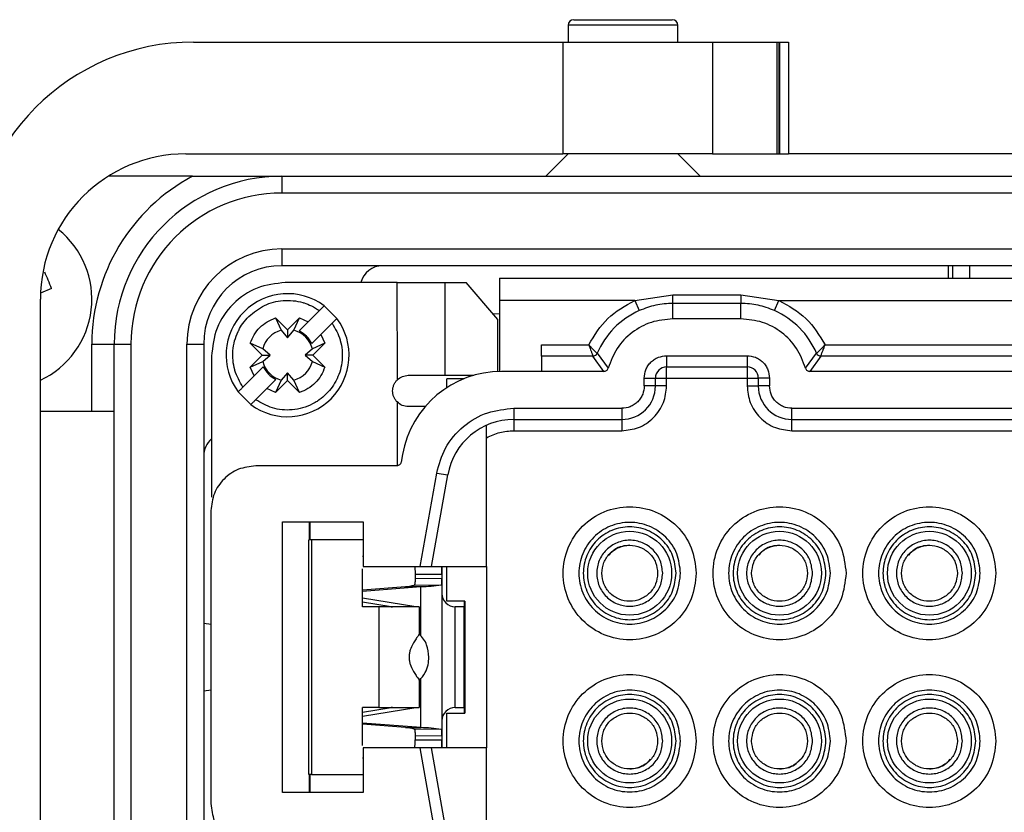
# Model space of a CAD drawing. Units: millimetres. Extents: x 0 to 420, y 0 to 297.
# Drawn here: x 74 to 96, y 215 to 233 of the extents above; entities that cross this region are included whole.
import ezdxf

# ---------------------------------------------------------------- set-up
doc = ezdxf.new("R2010")
doc.units = ezdxf.units.MM

msp = doc.modelspace()

# ---------------------------------------------------------------- linework, layer by layer
for p, q in [((86.4069, 232.9752), (86.4069, 232.6002)), ((88.8569, 232.9752), (86.4069, 232.9752)), ((86.5319, 233.1002), (88.7319, 233.1002)), ((88.8569, 232.6002), (88.8569, 232.9752)), ((78.0319, 232.6002), (86.2841, 232.6002)), ((86.2841, 232.6002), (89.6319, 232.6002)), ((86.2841, 232.6002), (86.2841, 230.1002)), ((89.6319, 232.6002), (89.6319, 230.1002)), ((89.6319, 232.6002), (91.0711, 232.6002)), ((91.0711, 232.6002), (91.0711, 230.1002)), ((91.0711, 232.6002), (91.1139, 232.6002)), ((91.1139, 232.6002), (91.1139, 230.1002)), ((91.1139, 232.6002), (91.1319, 232.6002)), ((91.1319, 232.6002), (91.1319, 230.1002)), ((91.1319, 232.6002), (91.3344, 232.6002)), ((91.3344, 232.6002), (91.3344, 230.1002)), ((77.8569, 230.1002), (86.2841, 230.1002)), ((86.4069, 230.1002), (85.9069, 229.6002)), ((89.6319, 230.1002), (86.2841, 230.1002)), ((89.3569, 229.6002), (88.8569, 230.1002)), ((89.6319, 230.1002), (91.0711, 230.1002)), ((91.0711, 230.1002), (91.1139, 230.1002)), ((91.1139, 230.1002), (91.1319, 230.1002)), ((91.1319, 230.1002), (91.3344, 230.1002)), ((107.6795, 230.1002), (91.3344, 230.1002)), ((78.0069, 229.6002), (76.1249, 229.6002)), ((80.0069, 229.6002), (80.0069, 229.2252)), ((80.0069, 229.6002), (119.0069, 229.6002)), ((119.0069, 229.2252), (80.0069, 229.2252)), ((80.0069, 227.9752), (80.0069, 227.6002)), ((80.0069, 227.9752), (119.0069, 227.9752)), ((119.0069, 227.6002), (80.0069, 227.6002)), ((94.9069, 227.3252), (94.9069, 227.6002)), ((95.0069, 227.3252), (95.0069, 227.6002)), ((95.3819, 227.6002), (95.3819, 227.3252)), ((82.5864, 227.2252), (80.0819, 227.2252)), ((82.5868, 225.0505), (82.5864, 227.2252)), ((83.6568, 225.1502), (83.6568, 227.2252)), ((83.6568, 227.2252), (84.1235, 227.2252)), ((84.8319, 226.4002), (84.1235, 227.2252)), ((84.8694, 227.3252), (114.1444, 227.3252)), ((74.8559, 227.0895), (74.6098, 226.9874)), ((74.6069, 210.8502), (74.6069, 226.8502)), ((87.8945, 226.8252), (84.8694, 226.8252)), ((84.8694, 226.8252), (84.8694, 225.2372)), ((87.8945, 226.8252), (88.7463, 226.9467)), ((87.8945, 226.8252), (87.9961, 226.5971)), ((88.7463, 226.7578), (88.7463, 226.9467)), ((88.7463, 226.9467), (90.2676, 226.9467)), ((88.7463, 226.4127), (88.7463, 226.7578)), ((90.2676, 226.7578), (88.7463, 226.7578)), ((90.2676, 226.9467), (91.1194, 226.8252)), ((90.2676, 226.9467), (90.2676, 226.7578)), ((90.2676, 226.4127), (90.2676, 226.7578)), ((91.0178, 226.5971), (91.1194, 226.8252)), ((91.1194, 226.8252), (107.8945, 226.8252)), ((80.5928, 226.3439), (80.8451, 226.5962)), ((80.9524, 226.7035), (81.2353, 226.4207)), ((84.8694, 226.526), (84.7315, 226.5172)), ((79.8645, 226.4333), (80.1319, 226.1658)), ((79.8645, 226.4333), (79.9909, 226.1562)), ((80.1319, 226.1658), (80.3994, 226.4333)), ((80.273, 226.1562), (80.3994, 226.4333)), ((80.3911, 226.1422), (80.5928, 226.3439)), ((80.3994, 226.4333), (80.5928, 226.3439)), ((81.1279, 226.3133), (80.8757, 226.0611)), ((84.8319, 225.236), (84.8319, 226.4002)), ((90.2676, 226.4127), (88.7463, 226.4127)), ((79.9909, 226.1562), (80.1319, 225.9909)), ((80.1319, 226.1658), (80.1319, 225.9909)), ((80.1319, 225.9909), (80.273, 226.1562)), ((79.5662, 225.6002), (79.2988, 225.8676)), ((79.5759, 225.7412), (79.2988, 225.8676)), ((80.8757, 226.0611), (80.6739, 225.8593)), ((80.9651, 225.8676), (80.6879, 225.7412)), ((80.9651, 225.8676), (80.6976, 225.6002)), ((80.8757, 226.0611), (80.9651, 225.8676)), ((75.7569, 225.8502), (76.2569, 225.8502)), ((75.7569, 224.3502), (75.7569, 225.8502)), ((76.2569, 225.8502), (76.6319, 225.8502)), ((76.2569, 211.8502), (76.2569, 225.8502)), ((76.6319, 225.8502), (76.6319, 211.8502)), ((77.8819, 225.8502), (78.2569, 225.8502)), ((77.8819, 211.8502), (77.8819, 225.8502)), ((78.2569, 225.8502), (78.2569, 211.8502)), ((79.7412, 225.6002), (79.5759, 225.7412)), ((80.6879, 225.7412), (80.5226, 225.6002)), ((85.8069, 225.8313), (86.865, 225.8313)), ((87.0527, 225.642), (87.3002, 225.311)), ((91.7137, 225.311), (91.9612, 225.642)), ((92.1489, 225.8313), (106.865, 225.8313)), ((78.4319, 225.5752), (78.4319, 222.4252)), ((79.2988, 225.3327), (79.5662, 225.6002)), ((79.2988, 225.3327), (79.5759, 225.4591)), ((79.5662, 225.6002), (79.7412, 225.6002)), ((79.5759, 225.4591), (79.7412, 225.6002)), ((80.5226, 225.6002), (80.6879, 225.4591)), ((80.6976, 225.6002), (80.5226, 225.6002)), ((80.6879, 225.4591), (80.9651, 225.3327)), ((80.6976, 225.6002), (80.9651, 225.3327)), ((86.961, 225.5816), (85.8069, 225.5816)), ((85.8069, 225.5816), (85.8069, 225.2377)), ((87.2039, 225.2377), (86.961, 225.5816)), ((88.6069, 225.5877), (90.4069, 225.5877)), ((88.6069, 225.5877), (88.6069, 225.3377)), ((90.4069, 225.5877), (90.4069, 225.3377)), ((92.0529, 225.5816), (91.81, 225.2377)), ((106.961, 225.5816), (92.0529, 225.5816)), ((79.3882, 225.1392), (79.2988, 225.3327)), ((79.3882, 225.1392), (79.5899, 225.341)), ((80.1319, 225.2095), (79.9909, 225.0442)), ((80.1319, 225.0345), (80.1319, 225.2095)), ((80.273, 225.0442), (80.1319, 225.2095)), ((85.8069, 225.2377), (84.9173, 225.2377)), ((87.2039, 225.2377), (85.8069, 225.2377)), ((88.6069, 225.3377), (90.4069, 225.3377)), ((88.6069, 225.0877), (88.6069, 225.3377)), ((90.4069, 225.3377), (90.4069, 225.0877)), ((107.2039, 225.2377), (91.81, 225.2377)), ((79.1359, 224.887), (79.3882, 225.1392)), ((79.8728, 225.0582), (79.671, 224.8564)), ((79.9909, 225.0442), (79.8645, 224.767)), ((80.1319, 225.0345), (79.8645, 224.767)), ((80.3994, 224.767), (80.1319, 225.0345)), ((80.3994, 224.767), (80.273, 225.0442)), ((83.6568, 225.1502), (84.2959, 225.1502)), ((84.0777, 225.0752), (83.6944, 225.0752)), ((83.6944, 224.8763), (83.6944, 225.0752)), ((84.1944, 225.1184), (84.1944, 225.1502)), ((88.1069, 224.9127), (88.1069, 225.0877)), ((88.1069, 225.0877), (88.3569, 225.0877)), ((88.3569, 224.9127), (88.3569, 225.0877)), ((88.3569, 225.0877), (88.6069, 225.0877)), ((88.6069, 224.9127), (88.6069, 225.0877)), ((88.6069, 225.0877), (90.4069, 225.0877)), ((90.4069, 225.0877), (90.6569, 225.0877)), ((90.4069, 225.0877), (90.4069, 224.9127)), ((90.6569, 225.0877), (90.6569, 224.9127)), ((90.9069, 225.0877), (90.6569, 225.0877)), ((90.9069, 225.0877), (90.9069, 224.9127)), ((79.3114, 224.4968), (79.0286, 224.7797)), ((79.671, 224.8564), (79.4188, 224.6042)), ((79.8645, 224.767), (79.671, 224.8564)), ((88.3569, 224.9127), (88.1069, 224.9127)), ((88.6069, 224.9127), (88.3569, 224.9127)), ((90.4069, 224.9127), (90.6569, 224.9127)), ((90.9069, 224.9127), (90.6569, 224.9127)), ((82.5823, 224.5542), (82.5819, 223.1256)), ((74.6069, 224.3502), (76.2569, 224.3502)), ((83.2074, 224.4502), (82.8319, 224.4502)), ((85.19, 224.4127), (87.6069, 224.4127)), ((85.19, 224.4127), (85.19, 224.1627)), ((87.6069, 224.4127), (87.6069, 224.1627)), ((91.4069, 224.4127), (107.6069, 224.4127)), ((91.4069, 224.1627), (91.4069, 224.4127)), ((85.19, 224.1627), (87.6069, 224.1627)), ((85.19, 224.1627), (85.19, 223.9127)), ((87.6069, 224.1627), (87.6069, 223.9127)), ((91.4069, 224.1627), (107.6069, 224.1627)), ((91.4069, 223.9127), (91.4069, 224.1627)), ((84.5819, 220.8752), (84.5819, 224.0339)), ((85.19, 223.9127), (87.6069, 223.9127)), ((91.4069, 223.9127), (107.6069, 223.9127)), ((82.7015, 223.3784), (82.6714, 223.2078)), ((82.5729, 223.1252), (79.4194, 223.1252)), ((83.0978, 220.8752), (83.4666, 222.9665)), ((83.3517, 220.8752), (83.7128, 222.9231)), ((83.4666, 222.9665), (83.7128, 222.9231)), ((78.4194, 222.1252), (78.4194, 215.5752)), ((80.0194, 215.8252), (80.0194, 221.8752)), ((80.0194, 221.8752), (81.8194, 221.8752)), ((80.6194, 221.4752), (80.6194, 221.8752)), ((80.6319, 221.8752), (80.6319, 221.4752)), ((81.8194, 221.8752), (81.8194, 220.8752)), ((80.6063, 216.2252), (80.6063, 221.4752)), ((80.6639, 221.4752), (80.6063, 221.4752)), ((80.6639, 221.4752), (80.6639, 216.2252)), ((81.8086, 221.4752), (80.6639, 221.4752)), ((81.8194, 221.1002), (81.8086, 221.1002)), ((81.8086, 219.9752), (81.8086, 220.822)), ((81.8194, 220.8752), (83.0978, 220.8752)), ((83.3517, 220.8752), (84.5819, 220.8752)), ((83.5819, 220.7002), (83.5819, 220.8752)), ((83.6944, 220.1002), (83.6944, 220.8752)), ((84.5819, 220.8752), (84.5819, 216.8252)), ((83.5819, 220.7002), (82.9819, 220.7002)), ((82.9819, 220.7002), (82.9819, 220.6113)), ((82.9819, 220.6113), (83.5819, 220.6185)), ((83.5819, 220.7002), (83.5819, 220.6185)), ((83.5819, 220.6185), (83.5819, 217.0818)), ((81.8086, 220.3249), (83.1129, 220.4263)), ((81.8086, 220.3516), (82.7687, 220.4263)), ((82.7687, 220.4263), (83.1129, 220.4263)), ((82.9633, 220.4616), (83.5726, 220.4688)), ((83.1129, 219.3236), (83.1129, 220.4263)), ((83.0038, 219.9752), (81.8086, 220.1692)), ((82.4497, 219.9755), (81.8086, 220.0796)), ((82.1749, 219.9752), (81.8086, 219.9752)), ((82.1749, 219.9752), (82.1749, 217.7252)), ((83.0789, 219.37), (83.0789, 219.9752)), ((84.0944, 220.1002), (83.6944, 220.1002)), ((84.0819, 219.9752), (83.8819, 219.9752)), ((84.0819, 220.1002), (84.0819, 219.9752)), ((84.0819, 217.7252), (84.0819, 219.9752)), ((84.0944, 220.1002), (84.0944, 217.6002)), ((78.4212, 219.582), (78.2569, 219.6002)), ((83.1129, 217.2741), (83.1129, 218.3781)), ((83.0789, 217.7252), (83.0789, 218.3303)), ((78.2569, 218.1002), (78.4225, 218.1187)), ((82.1749, 217.7252), (81.8086, 217.7252)), ((81.8086, 216.8784), (81.8086, 217.7252)), ((81.8086, 217.5311), (83.0038, 217.7252)), ((81.8086, 217.6207), (82.4497, 217.7248)), ((83.8819, 217.7252), (84.0819, 217.7252)), ((84.0819, 217.7252), (84.0819, 217.6002)), ((83.6944, 217.6002), (84.0944, 217.6002)), ((83.6944, 216.8252), (83.6944, 217.6002)), ((83.1129, 217.2741), (81.8086, 217.3755)), ((82.7687, 217.2741), (81.8086, 217.3487)), ((82.7687, 217.2741), (83.1129, 217.2741)), ((83.5726, 217.2315), (82.9633, 217.2388)), ((83.5819, 217.0818), (82.9819, 217.089)), ((82.9819, 217.089), (82.9819, 217.0002)), ((83.5819, 217.0818), (83.5819, 217.0002)), ((82.9819, 217.0002), (83.5819, 217.0002)), ((83.5819, 216.8252), (83.5819, 217.0002)), ((81.8194, 216.8252), (81.8194, 215.8252)), ((83.0978, 216.8252), (81.8194, 216.8252)), ((83.4592, 214.7758), (83.0978, 216.8252)), ((83.7054, 214.8193), (83.3517, 216.8252)), ((84.5819, 216.8252), (83.3517, 216.8252)), ((84.5819, 214.6127), (84.5819, 216.8252)), ((81.8086, 216.6002), (81.8194, 216.6002)), ((80.6639, 216.2252), (80.6063, 216.2252)), ((80.6194, 215.8252), (80.6194, 216.2252)), ((80.6319, 216.2252), (80.6319, 215.8252)), ((80.6639, 216.2252), (81.8086, 216.2252)), ((81.8194, 215.8252), (80.0194, 215.8252))]:
    msp.add_line(p, q)
at = {"flags": 128}
msp.add_lwpolyline([(83.8819, 217.7252), (83.8819, 217.7802), (83.8819, 217.94), (83.8819, 218.1889), (83.8819, 218.5025), (83.8819, 218.8502), (83.8819, 219.1978), (83.8819, 219.5114), (83.8819, 219.7603), (83.8819, 219.9201), (83.8819, 219.9752), (83.8819, 219.9752)], dxfattribs=at)
for centre in [(87.7819, 220.7252), (91.1319, 220.7252), (94.4819, 220.7252), (87.7819, 216.9752), (91.1319, 216.9752), (94.4819, 216.9752)]:
    msp.add_circle(centre, 0.9375)
for centre, radius, start, end in [((86.5319, 232.9752), 0.125, 90, 180), ((88.7319, 232.9752), 0.125, 0, 90), ((78.0319, 227.6002), 5, 90, 180), ((77.8569, 226.8502), 3.25, 90, 180), ((80.0069, 225.8502), 4.25, 118.07249, 180), ((80.0069, 225.8502), 3.75, 90, 180), ((80.0069, 225.8502), 3.375, 90, 180), ((73.7569, 226.8502), 2, 295.15066, 51.329), ((80.0069, 225.8502), 2.125, 90, 180), ((67.6126, 224.3016), 7.7613, 21.05091, 24.00414), ((80.0069, 225.8502), 1.75, 90, 180), ((82.2569, 227.1002), 0.5, 90, 165.52249), ((80.1319, 225.6002), 1.375, 53.3636, 216.6364), ((88.7463, 224.9127), 1.844, 114.00751, 156.70159), ((90.2676, 224.9127), 1.844, 23.29841, 65.99249), ((80.1319, 225.6002), 1.375, 233.3636, 36.6364), ((80.1319, 225.6002), 0.5736, 104.23528, 165.76472), ((80.1319, 225.6002), 0.5736, 14.23528, 75.76472), ((86.9608, 225.6818), 0.1002, 270.11168, 336.58991), ((92.0531, 225.6818), 0.1002, 203.41009, 269.88832), ((80.1319, 225.6002), 0.5736, 194.23528, 255.76472), ((80.1319, 225.6002), 0.5736, 284.23528, 345.76472), ((84.9173, 222.9877), 2.25, 90, 170), ((88.6069, 225.0877), 0.25, 90, 180), ((90.4069, 225.0877), 0.25, 360, 90), ((87.6069, 224.9127), 0.75, 270, 360), ((91.4069, 224.9127), 0.75, 180, 270), ((85.19, 222.6627), 1.5, 90, 170), ((78.7569, 223.3502), 0.5, 130.54161, 180), ((82.6887, 221.4217), 0.9986, 274.5987, 285.96521), ((83.0555, 223.5486), 3.1229, 271.053, 279.53079), ((83.8819, 220.2752), 0.3, 180, 270), ((83.8819, 217.4252), 0.3, 90, 180), ((82.6887, 216.2787), 0.9986, 74.03479, 85.4013), ((83.0555, 214.1517), 3.1229, 80.46921, 88.947)]:
    msp.add_arc(centre, radius, start, end)
for points, knots in [([(78.0069, 229.6002), (78.3337, 229.6002), (79.0185, 229.6002), (79.6643, 229.6002), (80.0042, 229.6002), (80.0069, 229.6002)], [0, 0, 0, 0, 0.47521959, 0.99581363, 1, 1, 1, 1]), ([(79.2657, 226.4664), (79.3777, 226.5575), (79.6017, 226.7397), (80.035, 226.8462), (80.3312, 226.8181), (80.4824, 226.774), (80.5489, 226.7538), (80.6783, 226.704), (80.7867, 226.634), (80.8451, 226.5962)], [0, 0, 0, 0, 0.2497657, 0.4995315, 0.7571788, 0.7592048, 0.7748837, 0.8786535, 1, 1, 1, 1]), ([(88.7463, 226.7578), (88.617, 226.7507), (88.3585, 226.7366), (88.1169, 226.6436), (87.9961, 226.5971)], [0, 0, 0, 0, 0.4999589, 1, 1, 1, 1]), ([(91.0178, 226.5971), (90.897, 226.6436), (90.6553, 226.7366), (90.3968, 226.7507), (90.2676, 226.7578)], [0, 0, 0, 0, 0.49999107, 1, 1, 1, 1]), ([(80.8451, 226.5962), (80.8528, 226.6039), (80.8679, 226.6191), (80.8893, 226.6407), (80.9083, 226.6599), (80.9291, 226.6808), (80.948, 226.6996), (80.951, 226.7022), (80.9524, 226.7035)], [0, 0, 0, 0, 0.1381319, 0.2725493, 0.4032537, 0.5302584, 0.7721804, 1, 1, 1, 1]), ([(79.1359, 224.887), (79.0647, 225.0074), (78.9915, 225.131), (78.9139, 225.4061), (78.8847, 225.7063), (78.9629, 225.9956), (79.031, 226.1375), (79.0618, 226.1998), (79.132, 226.3193), (79.2189, 226.4149), (79.2657, 226.4664)], [0, 0, 0, 0, 0.2418531, 0.2484019, 0.4995798, 0.7572024, 0.7591729, 0.7747792, 0.8786651, 1, 1, 1, 1]), ([(81.1279, 226.3133), (81.1992, 226.193), (81.2724, 226.0694), (81.35, 225.7943), (81.365, 225.6386), (81.3396, 225.3487), (81.2982, 225.1983), (81.1758, 224.9448), (81.0522, 224.7716), (80.8926, 224.6372), (80.8074, 224.5775), (80.7588, 224.5466), (80.5722, 224.4442), (80.2473, 224.3524), (79.79, 224.3907), (79.5399, 224.5345), (79.4188, 224.6042)], [0, 0, 0, 0, 0.1209948, 0.124271, 0.2499308, 0.2536985, 0.3788745, 0.3823028, 0.4999173, 0.5606759, 0.5639958, 0.5909457, 0.6109271, 0.7501213, 0.8790052, 1, 1, 1, 1]), ([(81.2353, 226.4207), (81.234, 226.4192), (81.2313, 226.4161), (81.2124, 226.397), (81.1913, 226.3761), (81.1722, 226.3572), (81.1507, 226.336), (81.1356, 226.3209), (81.1279, 226.3133)], [0, 0, 0, 0, 0.22992113, 0.47255522, 0.59938885, 0.72956682, 0.86310299, 1, 1, 1, 1]), ([(86.865, 225.8313), (86.8725, 225.811), (86.8863, 225.7736), (86.9082, 225.7152), (86.933, 225.6539), (86.9497, 225.6094), (86.9584, 225.5869), (86.9601, 225.5834), (86.961, 225.5816)], [0, 0, 0, 0, 0.16511612, 0.30373531, 0.50093136, 0.75295654, 0.87701834, 1, 1, 1, 1]), ([(87.0527, 225.642), (87.0514, 225.6432), (87.0488, 225.6458), (87.0359, 225.6584), (87.0158, 225.6779), (86.9858, 225.7071), (86.95, 225.744), (86.9078, 225.7867), (86.8802, 225.8154), (86.865, 225.8313)], [0, 0, 0, 0, 0.1189824, 0.2444554, 0.3769902, 0.5171526, 0.6962363, 0.8324625, 1, 1, 1, 1]), ([(92.1489, 225.8313), (92.1261, 225.8077), (92.0805, 225.7607), (92.0196, 225.6984), (91.9823, 225.6627), (91.965, 225.6463), (91.9624, 225.6434), (91.9612, 225.642)], [0, 0, 0, 0, 0.2503329, 0.5003016, 0.7532332, 0.8773068, 1, 1, 1, 1]), ([(92.0529, 225.5816), (92.0536, 225.5833), (92.055, 225.5868), (92.0618, 225.6038), (92.072, 225.6301), (92.0875, 225.6705), (92.1072, 225.7199), (92.1285, 225.7765), (92.1417, 225.8121), (92.1489, 225.8313)], [0, 0, 0, 0, 0.1201818, 0.2460336, 0.3781533, 0.5170571, 0.7110336, 0.8437039, 1, 1, 1, 1]), ([(88.1069, 225.0877), (88.1136, 225.1505), (88.124, 225.2476), (88.1862, 225.3641), (88.2508, 225.4436), (88.3304, 225.5083), (88.4469, 225.5706), (88.5441, 225.5809), (88.6069, 225.5877)], [0, 0, 0, 0, 0.239443, 0.3695502, 0.4999998, 0.6301073, 0.760557, 1, 1, 1, 1]), ([(90.4069, 225.5877), (90.4698, 225.5809), (90.5668, 225.5706), (90.6834, 225.5083), (90.7629, 225.4438), (90.8276, 225.3642), (90.8898, 225.2477), (90.9002, 225.1505), (90.9069, 225.0877)], [0, 0, 0, 0, 0.239443, 0.3695502, 0.4999998, 0.6301073, 0.760557, 1, 1, 1, 1]), ([(87.2039, 225.2377), (87.2148, 225.2386), (87.2366, 225.2404), (87.2654, 225.257), (87.2887, 225.2804), (87.2964, 225.3009), (87.3002, 225.311)], [0, 0, 0, 0, 0.2517713, 0.5003853, 0.7517046, 1, 1, 1, 1]), ([(91.7137, 225.311), (91.7175, 225.3007), (91.7251, 225.2802), (91.7487, 225.2568), (91.7775, 225.2406), (91.7992, 225.2386), (91.81, 225.2377)], [0, 0, 0, 0, 0.2517713, 0.5003853, 0.7517046, 1, 1, 1, 1]), ([(82.5868, 225.0505), (82.6232, 225.0792), (82.696, 225.1365), (82.7866, 225.1456), (82.8319, 225.1502)], [0, 0, 0, 0, 0.5002901, 1, 1, 1, 1]), ([(79.0286, 224.7797), (79.0299, 224.7811), (79.0325, 224.7842), (79.0515, 224.8033), (79.0725, 224.8242), (79.0917, 224.8431), (79.1132, 224.8643), (79.1283, 224.8794), (79.1359, 224.887)], [0, 0, 0, 0, 0.2299211, 0.4725552, 0.5993889, 0.7295668, 0.863103, 1, 1, 1, 1]), ([(88.1069, 224.9127), (88.1002, 224.8498), (88.0898, 224.7527), (88.0276, 224.6361), (87.9629, 224.5566), (87.8834, 224.492), (87.7668, 224.4297), (87.6698, 224.4194), (87.6069, 224.4127)], [0, 0, 0, 0, 0.239443, 0.3698927, 0.5000002, 0.6304498, 0.760557, 1, 1, 1, 1]), ([(87.6069, 223.9127), (87.7327, 223.9261), (87.9268, 223.9468), (88.1599, 224.0713), (88.319, 224.2005), (88.4482, 224.3597), (88.5728, 224.5927), (88.5935, 224.7869), (88.6069, 224.9127)], [0, 0, 0, 0, 0.2394429, 0.3696359, 0.4999999, 0.6301929, 0.7605571, 1, 1, 1, 1]), ([(90.4069, 224.9127), (90.4204, 224.7869), (90.4411, 224.5928), (90.5656, 224.3597), (90.6948, 224.2006), (90.8539, 224.0714), (91.087, 223.9468), (91.2812, 223.9261), (91.4069, 223.9127)], [0, 0, 0, 0, 0.2394429, 0.3696359, 0.4999999, 0.6301929, 0.7605571, 1, 1, 1, 1]), ([(91.4069, 224.4127), (91.3441, 224.4194), (91.2469, 224.4298), (91.1304, 224.492), (91.0508, 224.5567), (90.9862, 224.6362), (90.924, 224.7527), (90.9136, 224.8498), (90.9069, 224.9127)], [0, 0, 0, 0, 0.239443, 0.3698927, 0.5000002, 0.6304498, 0.760557, 1, 1, 1, 1]), ([(79.4188, 224.6042), (79.4111, 224.5964), (79.3959, 224.5812), (79.3746, 224.5596), (79.3556, 224.5404), (79.3348, 224.5195), (79.3158, 224.5008), (79.3129, 224.4981), (79.3114, 224.4968)], [0, 0, 0, 0, 0.1381319, 0.2725493, 0.4032537, 0.5302584, 0.7721804, 1, 1, 1, 1]), ([(82.8319, 224.4502), (82.7857, 224.4549), (82.6931, 224.4644), (82.6193, 224.5242), (82.5823, 224.5542)], [0, 0, 0, 0, 0.4997821, 1, 1, 1, 1]), ([(83.4666, 222.9665), (83.52, 223.1576), (83.6303, 223.5518), (84.0431, 224.0294), (84.5852, 224.353), (84.9926, 224.3932), (85.19, 224.4127)], [0, 0, 0, 0, 0.2422272, 0.5, 0.7577728, 1, 1, 1, 1]), ([(87.7816, 221.3501), (87.7241, 221.3452), (87.6081, 221.3353), (87.4408, 221.2633), (87.3582, 221.176), (87.3162, 221.1316)], [0, 0, 0, 0, 0.3254753, 0.6568323, 1, 1, 1, 1]), ([(91.1316, 221.3501), (91.0741, 221.3452), (90.9581, 221.3353), (90.7908, 221.2633), (90.7082, 221.176), (90.6662, 221.1316)], [0, 0, 0, 0, 0.3254753, 0.6568323, 1, 1, 1, 1]), ([(94.4816, 221.3501), (94.4241, 221.3452), (94.3081, 221.3353), (94.1408, 221.2633), (94.0582, 221.176), (94.0162, 221.1316)], [0, 0, 0, 0, 0.3254753, 0.6568323, 1, 1, 1, 1]), ([(82.9806, 220.8752), (82.9808, 220.864), (82.9817, 220.8094), (82.9818, 220.7486), (82.9819, 220.7002)], [0, 0, 0, 0, 0.2036968, 1, 1, 1, 1]), ([(83.0978, 220.8752), (83.1184, 220.8751), (83.1569, 220.8751), (83.2195, 220.8749), (83.2719, 220.8752), (83.311, 220.8751), (83.3429, 220.8751), (83.3482, 220.8751), (83.3517, 220.8752)], [0, 0, 0, 0, 0.1561914, 0.2921555, 0.5026338, 0.632787, 0.7591771, 1, 1, 1, 1]), ([(83.5809, 220.8752), (83.5811, 220.8687), (83.5826, 220.8162), (83.5823, 220.7544), (83.5819, 220.7002)], [0, 0, 0, 0, 0.1229817, 1, 1, 1, 1]), ([(82.9819, 220.6113), (82.9819, 220.5944), (82.982, 220.5607), (82.9813, 220.5158), (82.9778, 220.482), (82.9711, 220.4659), (82.9651, 220.4625), (82.9633, 220.4616)], [0, 0, 0, 0, 0.2275006, 0.455014, 0.6819429, 0.9064321, 1, 1, 1, 1]), ([(83.5726, 220.4688), (83.574, 220.4708), (83.5772, 220.4751), (83.5792, 220.4983), (83.5806, 220.527), (83.5813, 220.5546), (83.5818, 220.5857), (83.5819, 220.6076), (83.5819, 220.6185)], [0, 0, 0, 0, 0.19495196, 0.43556669, 0.57099366, 0.71271086, 0.85704879, 1, 1, 1, 1]), ([(83.0728, 219.9752), (83.0744, 219.9752), (83.0808, 219.9752), (83.0366, 219.9752), (82.9422, 219.9752), (82.7977, 219.9752), (82.6155, 219.9752), (82.4046, 219.9752), (82.2514, 219.9752), (82.1749, 219.9752)], [0, 0, 0, 0, 0.0545908, 0.212159, 0.3697272, 0.5272954, 0.6848636, 0.8424318, 1, 1, 1, 1]), ([(82.4497, 219.9753), (82.46, 219.9753), (82.4771, 219.9753), (82.4766, 219.9753), (82.4764, 219.9753)], [0, 0, 0, 0, 0.6047826, 1, 1, 1, 1]), ([(83.0758, 219.37), (83.0758, 219.3666), (83.0757, 219.3584), (83.0449, 219.3153), (82.9934, 219.2461), (82.9292, 219.1454), (82.88, 219.037), (82.8545, 218.9331), (82.852, 218.8778), (82.8507, 218.8502)], [0, 0, 0, 0, 0.1201732, 0.2940993, 0.4793111, 0.6475342, 0.823587, 0.9118062, 1, 1, 1, 1]), ([(83.293, 218.8502), (83.2827, 218.9432), (83.2669, 219.0849), (83.1797, 219.2616), (83.1082, 219.3333), (83.0712, 219.3703)], [0, 0, 0, 0, 0.4797284, 0.730811, 1, 1, 1, 1]), ([(82.8507, 218.8502), (82.8519, 218.8225), (82.8543, 218.7671), (82.88, 218.6632), (82.9294, 218.5547), (82.9935, 218.4541), (83.045, 218.3849), (83.0758, 218.3419), (83.0758, 218.3336), (83.0758, 218.3303)], [0, 0, 0, 0, 0.088291, 0.1766847, 0.3527899, 0.5214613, 0.7062044, 0.8802066, 1, 1, 1, 1]), ([(83.0741, 218.3269), (83.1233, 218.3836), (83.2136, 218.4876), (83.2807, 218.674), (83.289, 218.7932), (83.293, 218.8502)], [0, 0, 0, 0, 0.3843093, 0.7058895, 1, 1, 1, 1]), ([(82.1749, 217.7252), (82.2514, 217.7252), (82.4046, 217.7252), (82.6155, 217.7252), (82.7977, 217.7252), (82.9422, 217.7252), (83.0366, 217.7252), (83.0808, 217.7252), (83.0744, 217.7252), (83.0728, 217.7252)], [0, 0, 0, 0, 0.1575682, 0.3151364, 0.4727046, 0.6302728, 0.787841, 0.9454092, 1, 1, 1, 1]), ([(82.4764, 217.725), (82.4766, 217.725), (82.4771, 217.725), (82.46, 217.725), (82.4497, 217.725)], [0, 0, 0, 0, 0.3952174, 1, 1, 1, 1]), ([(82.9633, 217.2388), (82.9673, 217.2355), (82.9753, 217.229), (82.9803, 217.1997), (82.9819, 217.1593), (82.9819, 217.12), (82.9819, 217.0962), (82.9819, 217.089)], [0, 0, 0, 0, 0.22656984, 0.45331467, 0.67713093, 0.90305016, 1, 1, 1, 1]), ([(83.5819, 217.0818), (83.5819, 217.0929), (83.5818, 217.1152), (83.5813, 217.1468), (83.5806, 217.1745), (83.5793, 217.2029), (83.5773, 217.2254), (83.574, 217.2296), (83.5726, 217.2315)], [0, 0, 0, 0, 0.1458827, 0.2925632, 0.4357489, 0.5716173, 0.8101515, 1, 1, 1, 1]), ([(82.9791, 216.8252), (82.9802, 216.8482), (82.9826, 216.9032), (82.9822, 216.9645), (82.9819, 217.0002)], [0, 0, 0, 0, 0.4179486, 1, 1, 1, 1]), ([(83.5819, 217.0002), (83.5823, 216.9458), (83.5826, 216.884), (83.5811, 216.8315), (83.5809, 216.8252)], [0, 0, 0, 0, 0.8782763, 1, 1, 1, 1]), ([(83.3517, 216.8252), (83.3482, 216.8252), (83.3429, 216.8252), (83.311, 216.8252), (83.2719, 216.8251), (83.2195, 216.8254), (83.1569, 216.8253), (83.1184, 216.8252), (83.0978, 216.8252)], [0, 0, 0, 0, 0.24080181, 0.36719713, 0.49736613, 0.70781092, 0.84378338, 1, 1, 1, 1]), ([(87.7822, 216.3502), (87.8397, 216.3551), (87.9557, 216.365), (88.123, 216.437), (88.2056, 216.5243), (88.2476, 216.5688)], [0, 0, 0, 0, 0.3254753, 0.6568323, 1, 1, 1, 1]), ([(91.1322, 216.3502), (91.1897, 216.3551), (91.3057, 216.365), (91.473, 216.437), (91.5556, 216.5243), (91.5976, 216.5688)], [0, 0, 0, 0, 0.3254753, 0.6568323, 1, 1, 1, 1]), ([(94.4822, 216.3502), (94.5397, 216.3551), (94.6557, 216.365), (94.823, 216.437), (94.9056, 216.5243), (94.9476, 216.5688)], [0, 0, 0, 0, 0.3254753, 0.6568323, 1, 1, 1, 1])]:
    msp.add_open_spline(points, degree=3, knots=knots)
for points in [[(80.0819, 227.2252), (79.8657, 227.2004), (79.4333, 227.1508), (78.8879, 226.7692), (78.5063, 226.2238), (78.4567, 225.7914), (78.4319, 225.5752)], [(82.5864, 227.2252), (82.7092, 227.2252), (82.9548, 227.2252), (83.2803, 227.2252), (83.5372, 227.2252), (83.617, 227.2252), (83.6568, 227.2252)], [(84.8694, 227.3252), (84.8694, 227.3176), (84.8694, 227.3026), (84.8694, 227.187), (84.8694, 227.0217), (84.8694, 226.8907), (84.8694, 226.8252)], [(86.865, 225.8313), (86.9928, 226.0423), (87.2484, 226.4643), (87.6791, 226.7049), (87.8945, 226.8252)], [(91.1194, 226.8252), (91.3347, 226.7049), (91.7654, 226.4643), (92.0211, 226.0423), (92.1489, 225.8313)], [(79.2988, 225.8676), (79.3245, 225.9321), (79.3759, 226.0611), (79.5081, 226.224), (79.6709, 226.3562), (79.8, 226.4076), (79.8645, 226.4333)], [(88.7463, 226.4127), (88.5834, 226.3973), (88.2576, 226.3665), (87.823, 226.1247), (87.4744, 225.7699), (87.3582, 225.464), (87.3002, 225.311)], [(91.7137, 225.311), (91.6556, 225.464), (91.5394, 225.7699), (91.1909, 226.1247), (90.7562, 226.3665), (90.4305, 226.3973), (90.2676, 226.4127)], [(80.6739, 225.8593), (80.6389, 225.9186), (80.5689, 226.0371), (80.4503, 226.1071), (80.3911, 226.1422)], [(85.8069, 225.5816), (85.8069, 225.5868), (85.8069, 225.5971), (85.8069, 225.6554), (85.8069, 225.7363), (85.8069, 225.7996), (85.8069, 225.8313)], [(79.5899, 225.341), (79.6249, 225.2817), (79.695, 225.1632), (79.8135, 225.0932), (79.8728, 225.0582)], [(80.9651, 225.3327), (80.9394, 225.2682), (80.888, 225.1392), (80.7557, 224.9763), (80.5929, 224.8441), (80.4639, 224.7927), (80.3994, 224.767)], [(82.4819, 224.8002), (82.4833, 224.8234), (82.4859, 224.8698), (82.5074, 224.9366), (82.5401, 224.9986), (82.5714, 225.033), (82.587, 225.0502)], [(82.8319, 225.1502), (82.9297, 225.1502), (83.1251, 225.1502), (83.3703, 225.1502), (83.5623, 225.1502), (83.6253, 225.1502), (83.6568, 225.1502)], [(82.5826, 224.5545), (82.5676, 224.5716), (82.5375, 224.6057), (82.5063, 224.6667), (82.4857, 224.7321), (82.4832, 224.7775), (82.4819, 224.8002)], [(84.5819, 223.7548), (84.6782, 223.8005), (84.8708, 223.892), (85.0836, 223.9058), (85.19, 223.9127)], [(79.4194, 223.1252), (79.2884, 223.1101), (79.0263, 223.0801), (78.6958, 222.8488), (78.4645, 222.5183), (78.4345, 222.2562), (78.4194, 222.1252)], [(82.6714, 223.2078), (82.6682, 223.1965), (82.6618, 223.174), (82.6384, 223.1472), (82.6079, 223.1287), (82.5846, 223.1263), (82.5729, 223.1252)], [(89.2694, 220.7252), (89.2471, 220.9199), (89.2024, 221.3092), (88.8584, 221.8044), (88.3667, 222.1352), (87.7817, 222.2514), (87.1979, 222.1352), (86.7027, 221.8044), (86.3719, 221.3092), (86.2557, 220.7252), (86.3719, 220.1411), (86.7027, 219.646), (87.1979, 219.3151), (87.7817, 219.1989), (88.3667, 219.3151), (88.8584, 219.646), (89.2024, 220.1411), (89.2471, 220.5305), (89.2694, 220.7252)], [(92.6194, 220.7252), (92.5971, 220.9199), (92.5524, 221.3092), (92.2084, 221.8044), (91.7167, 222.1352), (91.1317, 222.2514), (90.5479, 222.1352), (90.0527, 221.8044), (89.7219, 221.3092), (89.6057, 220.7252), (89.7219, 220.1411), (90.0527, 219.646), (90.5479, 219.3151), (91.1317, 219.1989), (91.7167, 219.3151), (92.2084, 219.646), (92.5524, 220.1411), (92.5971, 220.5305), (92.6194, 220.7252)], [(95.9694, 220.7252), (95.9471, 220.9199), (95.9024, 221.3092), (95.5584, 221.8044), (95.0667, 222.1352), (94.4817, 222.2514), (93.8979, 222.1352), (93.4027, 221.8044), (93.0719, 221.3092), (92.9557, 220.7252), (93.0719, 220.1411), (93.4027, 219.646), (93.8979, 219.3151), (94.4817, 219.1989), (95.0667, 219.3151), (95.5584, 219.646), (95.9024, 220.1411), (95.9471, 220.5305), (95.9694, 220.7252)], [(88.9197, 220.7252), (88.9026, 220.5763), (88.8684, 220.2784), (88.6053, 219.8997), (88.2292, 219.6466), (87.7818, 219.5578), (87.3352, 219.6466), (86.9564, 219.8997), (86.7034, 220.2784), (86.6145, 220.7252), (86.7034, 221.1719), (86.9564, 221.5506), (87.3352, 221.8037), (87.7818, 221.8926), (88.2292, 221.8037), (88.6053, 221.5506), (88.8684, 221.1719), (88.9026, 220.8741), (88.9197, 220.7252)], [(88.8194, 220.7252), (88.8038, 220.5894), (88.7726, 220.3178), (88.5327, 219.9724), (88.1898, 219.7417), (87.7818, 219.6607), (87.3746, 219.7417), (87.0292, 219.9724), (86.7985, 220.3178), (86.7174, 220.7252), (86.7985, 221.1325), (87.0292, 221.4779), (87.3746, 221.7086), (87.7818, 221.7897), (88.1898, 221.7086), (88.5327, 221.4779), (88.7726, 221.1325), (88.8038, 220.861), (88.8194, 220.7252)], [(92.2697, 220.7252), (92.2526, 220.5763), (92.2184, 220.2784), (91.9553, 219.8997), (91.5792, 219.6466), (91.1318, 219.5578), (90.6852, 219.6466), (90.3064, 219.8997), (90.0534, 220.2784), (89.9645, 220.7252), (90.0534, 221.1719), (90.3064, 221.5506), (90.6852, 221.8037), (91.1318, 221.8926), (91.5792, 221.8037), (91.9553, 221.5506), (92.2184, 221.1719), (92.2526, 220.8741), (92.2697, 220.7252)], [(92.1694, 220.7252), (92.1538, 220.5894), (92.1226, 220.3178), (91.8827, 219.9724), (91.5398, 219.7417), (91.1318, 219.6607), (90.7246, 219.7417), (90.3792, 219.9724), (90.1485, 220.3178), (90.0674, 220.7252), (90.1485, 221.1325), (90.3792, 221.4779), (90.7246, 221.7086), (91.1318, 221.7897), (91.5398, 221.7086), (91.8827, 221.4779), (92.1226, 221.1325), (92.1538, 220.861), (92.1694, 220.7252)], [(95.6197, 220.7252), (95.6026, 220.5763), (95.5684, 220.2784), (95.3053, 219.8997), (94.9292, 219.6466), (94.4818, 219.5578), (94.0352, 219.6466), (93.6564, 219.8997), (93.4034, 220.2784), (93.3145, 220.7252), (93.4034, 221.1719), (93.6564, 221.5506), (94.0352, 221.8037), (94.4818, 221.8926), (94.9292, 221.8037), (95.3053, 221.5506), (95.5684, 221.1719), (95.6026, 220.8741), (95.6197, 220.7252)], [(95.5194, 220.7252), (95.5038, 220.5894), (95.4726, 220.3178), (95.2327, 219.9724), (94.8898, 219.7417), (94.4818, 219.6607), (94.0746, 219.7417), (93.7292, 219.9724), (93.4985, 220.3178), (93.4174, 220.7252), (93.4985, 221.1325), (93.7292, 221.4779), (94.0746, 221.7086), (94.4818, 221.7897), (94.8898, 221.7086), (95.2327, 221.4779), (95.4726, 221.1325), (95.5038, 220.861), (95.5194, 220.7252)], [(88.5194, 220.7252), (88.5083, 220.6286), (88.4862, 220.4356), (88.3156, 220.1901), (88.0719, 220.0261), (87.7818, 219.9685), (87.4924, 220.0261), (87.2469, 220.1901), (87.0828, 220.4356), (87.0252, 220.7252), (87.0828, 221.0147), (87.2469, 221.2602), (87.4924, 221.4243), (87.7818, 221.4819), (88.0719, 221.4243), (88.3156, 221.2602), (88.4862, 221.0147), (88.5083, 220.8217), (88.5194, 220.7252)], [(91.8694, 220.7252), (91.8583, 220.6286), (91.8362, 220.4356), (91.6656, 220.1901), (91.4219, 220.0261), (91.1318, 219.9685), (90.8424, 220.0261), (90.5969, 220.1901), (90.4328, 220.4356), (90.3752, 220.7252), (90.4328, 221.0147), (90.5969, 221.2602), (90.8424, 221.4243), (91.1318, 221.4819), (91.4219, 221.4243), (91.6656, 221.2602), (91.8362, 221.0147), (91.8583, 220.8217), (91.8694, 220.7252)], [(95.2194, 220.7252), (95.2083, 220.6286), (95.1862, 220.4356), (95.0156, 220.1901), (94.7719, 220.0261), (94.4818, 219.9685), (94.1924, 220.0261), (93.9469, 220.1901), (93.7828, 220.4356), (93.7252, 220.7252), (93.7828, 221.0147), (93.9469, 221.2602), (94.1924, 221.4243), (94.4818, 221.4819), (94.7719, 221.4243), (95.0156, 221.2602), (95.1862, 221.0147), (95.2083, 220.8217), (95.2194, 220.7252)], [(87.1569, 220.7252), (87.1663, 220.807), (87.1851, 220.9706), (87.3296, 221.1786), (87.5362, 221.3176), (87.7819, 221.3664), (88.0276, 221.3176), (88.2342, 221.1786), (88.3787, 220.9706), (88.3975, 220.807), (88.4069, 220.7252)], [(90.5069, 220.7252), (90.5163, 220.807), (90.5351, 220.9706), (90.6796, 221.1786), (90.8862, 221.3176), (91.1319, 221.3664), (91.3776, 221.3176), (91.5842, 221.1786), (91.7287, 220.9706), (91.7475, 220.807), (91.7569, 220.7252)], [(93.8569, 220.7252), (93.8663, 220.807), (93.8851, 220.9706), (94.0296, 221.1786), (94.2362, 221.3176), (94.4819, 221.3664), (94.7276, 221.3176), (94.9342, 221.1786), (95.0787, 220.9706), (95.0975, 220.807), (95.1069, 220.7252)], [(88.4069, 220.7252), (88.3975, 220.6434), (88.3787, 220.4798), (88.2342, 220.2717), (88.0276, 220.1327), (87.7819, 220.0839), (87.5362, 220.1327), (87.3296, 220.2717), (87.1851, 220.4798), (87.1663, 220.6434), (87.1569, 220.7252)], [(91.7569, 220.7252), (91.7475, 220.6434), (91.7287, 220.4798), (91.5842, 220.2717), (91.3776, 220.1327), (91.1319, 220.0839), (90.8862, 220.1327), (90.6796, 220.2717), (90.5351, 220.4798), (90.5163, 220.6434), (90.5069, 220.7252)], [(95.1069, 220.7252), (95.0975, 220.6434), (95.0787, 220.4798), (94.9342, 220.2717), (94.7276, 220.1327), (94.4819, 220.0839), (94.2362, 220.1327), (94.0296, 220.2717), (93.8851, 220.4798), (93.8663, 220.6434), (93.8569, 220.7252)], [(89.2694, 216.9752), (89.2471, 217.1699), (89.2024, 217.5592), (88.8584, 218.0544), (88.3667, 218.3852), (87.7817, 218.5014), (87.1979, 218.3852), (86.7027, 218.0544), (86.3719, 217.5592), (86.2557, 216.9752), (86.3719, 216.3911), (86.7027, 215.896), (87.1979, 215.5651), (87.7817, 215.4489), (88.3667, 215.5651), (88.8584, 215.896), (89.2024, 216.3911), (89.2471, 216.7805), (89.2694, 216.9752)], [(92.6194, 216.9752), (92.5971, 217.1699), (92.5524, 217.5592), (92.2084, 218.0544), (91.7167, 218.3852), (91.1317, 218.5014), (90.5479, 218.3852), (90.0527, 218.0544), (89.7219, 217.5592), (89.6057, 216.9752), (89.7219, 216.3911), (90.0527, 215.896), (90.5479, 215.5651), (91.1317, 215.4489), (91.7167, 215.5651), (92.2084, 215.896), (92.5524, 216.3911), (92.5971, 216.7805), (92.6194, 216.9752)], [(95.9694, 216.9752), (95.9471, 217.1699), (95.9024, 217.5592), (95.5584, 218.0544), (95.0667, 218.3852), (94.4817, 218.5014), (93.8979, 218.3852), (93.4027, 218.0544), (93.0719, 217.5592), (92.9557, 216.9752), (93.0719, 216.3911), (93.4027, 215.896), (93.8979, 215.5651), (94.4817, 215.4489), (95.0667, 215.5651), (95.5584, 215.896), (95.9024, 216.3911), (95.9471, 216.7805), (95.9694, 216.9752)], [(88.9197, 216.9752), (88.9026, 216.8263), (88.8684, 216.5284), (88.6053, 216.1497), (88.2292, 215.8966), (87.7818, 215.8078), (87.3352, 215.8966), (86.9564, 216.1497), (86.7034, 216.5284), (86.6145, 216.9752), (86.7034, 217.4219), (86.9564, 217.8006), (87.3352, 218.0537), (87.7818, 218.1426), (88.2292, 218.0537), (88.6053, 217.8006), (88.8684, 217.4219), (88.9026, 217.1241), (88.9197, 216.9752)], [(88.8194, 216.9752), (88.8038, 216.8394), (88.7726, 216.5678), (88.5327, 216.2224), (88.1898, 215.9917), (87.7818, 215.9107), (87.3746, 215.9917), (87.0292, 216.2224), (86.7985, 216.5678), (86.7174, 216.9752), (86.7985, 217.3825), (87.0292, 217.7279), (87.3746, 217.9586), (87.7818, 218.0397), (88.1898, 217.9586), (88.5327, 217.7279), (88.7726, 217.3825), (88.8038, 217.111), (88.8194, 216.9752)], [(92.2697, 216.9752), (92.2526, 216.8263), (92.2184, 216.5284), (91.9553, 216.1497), (91.5792, 215.8966), (91.1318, 215.8078), (90.6852, 215.8966), (90.3064, 216.1497), (90.0534, 216.5284), (89.9645, 216.9752), (90.0534, 217.4219), (90.3064, 217.8006), (90.6852, 218.0537), (91.1318, 218.1426), (91.5792, 218.0537), (91.9553, 217.8006), (92.2184, 217.4219), (92.2526, 217.1241), (92.2697, 216.9752)], [(92.1694, 216.9752), (92.1538, 216.8394), (92.1226, 216.5678), (91.8827, 216.2224), (91.5398, 215.9917), (91.1318, 215.9107), (90.7246, 215.9917), (90.3792, 216.2224), (90.1485, 216.5678), (90.0674, 216.9752), (90.1485, 217.3825), (90.3792, 217.7279), (90.7246, 217.9586), (91.1318, 218.0397), (91.5398, 217.9586), (91.8827, 217.7279), (92.1226, 217.3825), (92.1538, 217.111), (92.1694, 216.9752)], [(95.6197, 216.9752), (95.6026, 216.8263), (95.5684, 216.5284), (95.3053, 216.1497), (94.9292, 215.8966), (94.4818, 215.8078), (94.0352, 215.8966), (93.6564, 216.1497), (93.4034, 216.5284), (93.3145, 216.9752), (93.4034, 217.4219), (93.6564, 217.8006), (94.0352, 218.0537), (94.4818, 218.1426), (94.9292, 218.0537), (95.3053, 217.8006), (95.5684, 217.4219), (95.6026, 217.1241), (95.6197, 216.9752)], [(95.5194, 216.9752), (95.5038, 216.8394), (95.4726, 216.5678), (95.2327, 216.2224), (94.8898, 215.9917), (94.4818, 215.9107), (94.0746, 215.9917), (93.7292, 216.2224), (93.4985, 216.5678), (93.4174, 216.9752), (93.4985, 217.3825), (93.7292, 217.7279), (94.0746, 217.9586), (94.4818, 218.0397), (94.8898, 217.9586), (95.2327, 217.7279), (95.4726, 217.3825), (95.5038, 217.111), (95.5194, 216.9752)], [(88.5194, 216.9752), (88.5083, 216.8786), (88.4862, 216.6856), (88.3156, 216.4401), (88.0719, 216.2761), (87.7818, 216.2185), (87.4924, 216.2761), (87.2469, 216.4401), (87.0828, 216.6856), (87.0252, 216.9752), (87.0828, 217.2647), (87.2469, 217.5102), (87.4924, 217.6743), (87.7818, 217.7319), (88.0719, 217.6743), (88.3156, 217.5102), (88.4862, 217.2647), (88.5083, 217.0717), (88.5194, 216.9752)], [(87.1569, 216.9752), (87.1663, 217.057), (87.1851, 217.2206), (87.3296, 217.4286), (87.5362, 217.5676), (87.7819, 217.6164), (88.0276, 217.5676), (88.2342, 217.4286), (88.3787, 217.2206), (88.3975, 217.057), (88.4069, 216.9752)], [(91.8694, 216.9752), (91.8583, 216.8786), (91.8362, 216.6856), (91.6656, 216.4401), (91.4219, 216.2761), (91.1318, 216.2185), (90.8424, 216.2761), (90.5969, 216.4401), (90.4328, 216.6856), (90.3752, 216.9752), (90.4328, 217.2647), (90.5969, 217.5102), (90.8424, 217.6743), (91.1318, 217.7319), (91.4219, 217.6743), (91.6656, 217.5102), (91.8362, 217.2647), (91.8583, 217.0717), (91.8694, 216.9752)], [(90.5069, 216.9752), (90.5163, 217.057), (90.5351, 217.2206), (90.6796, 217.4286), (90.8862, 217.5676), (91.1319, 217.6164), (91.3776, 217.5676), (91.5842, 217.4286), (91.7287, 217.2206), (91.7475, 217.057), (91.7569, 216.9752)], [(95.2194, 216.9752), (95.2083, 216.8786), (95.1862, 216.6856), (95.0156, 216.4401), (94.7719, 216.2761), (94.4818, 216.2185), (94.1924, 216.2761), (93.9469, 216.4401), (93.7828, 216.6856), (93.7252, 216.9752), (93.7828, 217.2647), (93.9469, 217.5102), (94.1924, 217.6743), (94.4818, 217.7319), (94.7719, 217.6743), (95.0156, 217.5102), (95.1862, 217.2647), (95.2083, 217.0717), (95.2194, 216.9752)], [(93.8569, 216.9752), (93.8663, 217.057), (93.8851, 217.2206), (94.0296, 217.4286), (94.2362, 217.5676), (94.4819, 217.6164), (94.7276, 217.5676), (94.9342, 217.4286), (95.0787, 217.2206), (95.0975, 217.057), (95.1069, 216.9752)], [(88.4069, 216.9752), (88.3975, 216.8934), (88.3787, 216.7298), (88.2342, 216.5217), (88.0276, 216.3827), (87.7819, 216.3339), (87.5362, 216.3827), (87.3296, 216.5217), (87.1851, 216.7298), (87.1663, 216.8934), (87.1569, 216.9752)], [(91.7569, 216.9752), (91.7475, 216.8934), (91.7287, 216.7298), (91.5842, 216.5217), (91.3776, 216.3827), (91.1319, 216.3339), (90.8862, 216.3827), (90.6796, 216.5217), (90.5351, 216.7298), (90.5163, 216.8934), (90.5069, 216.9752)], [(95.1069, 216.9752), (95.0975, 216.8934), (95.0787, 216.7298), (94.9342, 216.5217), (94.7276, 216.3827), (94.4819, 216.3339), (94.2362, 216.3827), (94.0296, 216.5217), (93.8851, 216.7298), (93.8663, 216.8934), (93.8569, 216.9752)], [(78.4194, 215.5752), (78.4345, 215.4441), (78.4645, 215.1821), (78.6958, 214.8515), (79.0263, 214.6203), (79.2884, 214.5902), (79.4194, 214.5752)]]:
    msp.add_open_spline(points, degree=3)

doc.saveas('drawing.dxf')
